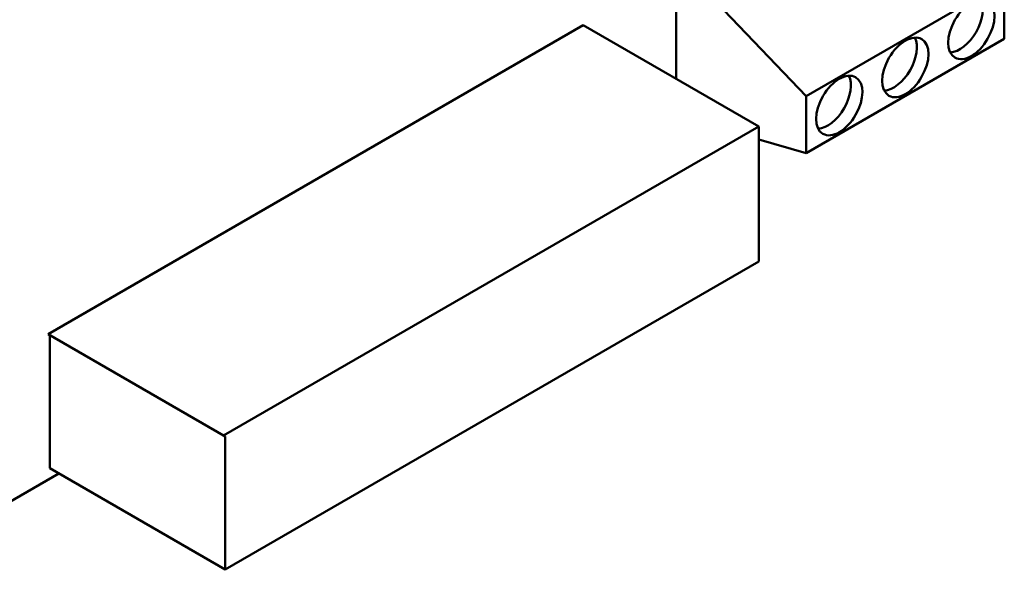
# Model space of a CAD drawing. Units: inches. Extents: x 2 to 108, y 1 to 84.
# Drawn here: x 15 to 18, y 20 to 22 of the extents above; entities that cross this region are included whole.
import ezdxf

# ---------------------------------------------------------------- set-up
doc = ezdxf.new("R2010")
doc.units = ezdxf.units.IN
doc.header["$LTSCALE"] = 5
doc.header["$MEASUREMENT"] = 0
doc.layers.add('Visible (ANSI)', color=7, linetype='Continuous', lineweight=50)

msp = doc.modelspace()

# ---------------------------------------------------------------- linework, layer by layer
at = {"layer": 'Visible (ANSI)'}
for p, q in [((16.8715, 21.6308), (16.8715, 21.3737)), ((17.2197, 21.3276), (17.7501, 21.6338)), ((17.7501, 21.6338), (17.7501, 21.4807)), ((16.9988, 21.5573), (17.2197, 21.3276)), ((15.1887, 20.6898), (16.6223, 21.5175)), ((16.6223, 21.5175), (17.0925, 21.246)), ((17.7501, 21.4807), (17.2197, 21.1745)), ((17.2197, 21.1745), (17.2197, 21.3276)), ((15.6589, 20.4183), (17.0925, 21.246)), ((17.0925, 21.246), (17.0925, 20.8847)), ((17.2197, 21.1745), (17.0925, 21.2113)), ((17.0925, 20.8847), (15.6633, 20.0596)), ((15.1887, 20.6898), (15.6589, 20.4183)), ((15.1931, 20.3311), (15.1931, 20.6873)), ((15.6633, 20.4158), (15.6589, 20.4183)), ((15.6633, 20.0596), (15.6633, 20.4158)), ((15.2178, 20.3168), (14.7031, 20.0196)), ((15.1931, 20.3311), (15.6633, 20.0596))]:
    msp.add_line(p, q, dxfattribs=at)
for centre in [(17.6617, 21.5062), (17.4849, 21.4042), (17.3081, 21.3021)]:
    msp.add_ellipse(centre, major_axis=(0.0438, 0.0758), ratio=0.57735, dxfattribs=at)
for centre in [(17.6307, 21.5241), (17.454, 21.422), (17.2772, 21.32)]:
    msp.add_ellipse(centre, major_axis=(-0.0437, -0.0758), ratio=0.57735, start_param=0.361367, end_param=2.780226, dxfattribs=at)

doc.saveas('drawing.dxf')
